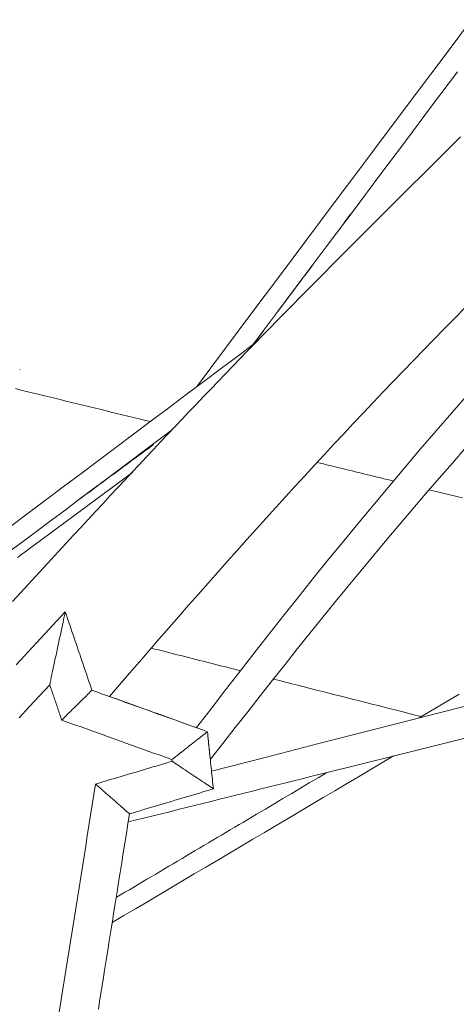
# Model space of a CAD drawing. Units: inches. Extents: x 38 to 500, y 123 to 370.
# Drawn here: x 68 to 70, y 163 to 168 of the extents above; entities that cross this region are included whole.
import ezdxf

# ---------------------------------------------------------------- set-up
doc = ezdxf.new("R2010")
doc.units = ezdxf.units.IN
doc.header["$MEASUREMENT"] = 0
doc.layers.add('Unnamed [1]', color=7, linetype='Continuous', lineweight=0)

msp = doc.modelspace()

# ---------------------------------------------------------------- linework, layer by layer
at = {"layer": 'Unnamed [1]', "color": 1, "linetype": 'Continuous', "lineweight": 0, "true_color": 0xff0000}
msp.add_line((69.1580765, 163.9914139), (69.5154804, 164.0803035), dxfattribs=at)
at = {"layer": 'Unnamed [1]', "color": 1, "linetype": 'Continuous', "lineweight": 0}
for points in [[(69.8648639, 167.3578653), (69.8224802, 167.3157123), (69.7799813, 167.2734423), (69.7373881, 167.2310722), (69.6947212, 167.1886189), (69.6520015, 167.1460993), (69.6092497, 167.1035302), (69.5664867, 167.0609286), (69.5237331, 167.0183113), (69.4810098, 166.9756953), (69.4383375, 166.9330973), (69.395737, 166.8905344), (69.3531466, 166.84794), (69.3105243, 166.8052674), (69.2679209, 166.7625633), (69.2253875, 166.7198744), (69.1829746, 166.6772472), (69.1407333, 166.6347283), (69.0987142, 166.5923645), (69.0570119, 166.550245), (69.0156748, 166.5084148), (68.9746849, 166.4668541), (68.9340245, 166.425543), (68.8936753, 166.3844619), (68.8536197, 166.3435909), (68.8138395, 166.3029101), (68.7743168, 166.2624), (68.7350337, 166.2220405), (68.6959721, 166.181812), (68.6571143, 166.1416947), (68.6184421, 166.1016687), (68.5799377, 166.0617143), (68.5415831, 166.0218117), (68.5033599, 165.9819412), (68.4652483, 165.942084), (68.4272279, 165.9022213), (68.3892785, 165.8623343), (68.3513797, 165.8224043), (68.3135113, 165.7824125), (68.275653, 165.7423402), (68.2377844, 165.7021687), (68.1998853, 165.6618791), (68.1619354, 165.6214528), (68.1239144, 165.580871), (68.0858019, 165.5401148), (68.0475778, 165.4991657), (68.0092216, 165.4580048), (67.9707132, 165.4166133), (67.9320321, 165.3749726), (67.8931582, 165.3330639), (67.8540711, 165.2908684), (67.8147504, 165.2483673), (67.7751761, 165.205542), (67.7353276, 165.1623737), (67.6951958, 165.1188555), (67.6548152, 165.0750288), (67.6142315, 165.0309466), (67.5734903, 164.9866622), (67.5326372, 164.9422286), (67.4917179, 164.8976992)], [(68.0043736, 164.3944933), (68.0576878, 164.4561463), (68.1107253, 164.5173974), (68.1635055, 164.5782576), (68.2160475, 164.6387379), (68.2683707, 164.6988492), (68.3204943, 164.7586026), (68.3724377, 164.8180088), (68.4242201, 164.877079), (68.4758608, 164.9358241), (68.5273791, 164.9942551), (68.5787942, 165.0523829), (68.6301255, 165.1102185), (68.6813922, 165.1677728), (68.7326135, 165.2250569), (68.7837941, 165.2820608), (68.834928, 165.3387623), (68.8860442, 165.3951907), (68.9371729, 165.4513767), (68.988344, 165.5073513), (69.0395878, 165.5631451), (69.0909342, 165.6187891), (69.1424135, 165.6743139), (69.1940557, 165.7297505), (69.2458908, 165.7851296), (69.2979413, 165.8404771), (69.3502172, 165.8958113), (69.4027276, 165.9511496), (69.4554814, 166.0065096), (69.5084874, 166.0619088), (69.5617548, 166.1173645), (69.6152923, 166.1728944), (69.669109, 166.2285158), (69.7232139, 166.2842463), (69.7776172, 166.3401046), (69.8323392, 166.396118), (69.887404, 166.4523173)], [(68.2210277, 165.8494518), (68.1912325, 165.8567248), (68.1614372, 165.8639977), (68.131642, 165.8712706), (68.1018467, 165.8785436), (68.0720515, 165.8858165), (68.0422562, 165.8930894), (68.0124609, 165.9003624), (67.9826657, 165.9076353), (67.9528704, 165.9149082), (67.9230752, 165.9221812), (67.8932799, 165.9294541), (67.8634847, 165.9367271), (67.8336894, 165.944), (67.8038942, 165.9512729), (67.7740989, 165.9585459), (67.7443036, 165.9658188), (67.7145084, 165.9730917), (67.6847131, 165.9803647), (67.6549179, 165.9876376), (67.6251226, 165.9949105), (67.5953274, 166.0021835), (67.5655321, 166.0094564), (67.5357369, 166.0167293), (67.5059416, 166.0240023)], [(69.9013945, 165.9914161), (69.8182176, 165.8961382), (69.7354564, 165.8005347), (69.6531128, 165.7046077), (69.5711884, 165.608359), (69.489683, 165.5117898), (69.408595, 165.4149007), (69.327923, 165.3176926), (69.2476653, 165.2201661), (69.1678204, 165.1223219), (69.0883867, 165.0241607), (69.0093626, 164.9256832), (68.9307466, 164.82689), (68.852537, 164.727782), (68.7747306, 164.6283614), (68.6972777, 164.5286734), (68.620078, 164.4288102), (68.5430287, 164.3288663), (68.4660267, 164.2289363)], [(68.5400867, 164.0615005), (68.6057638, 164.1453434), (68.6714246, 164.2292052), (68.7371196, 164.3130482), (68.8028996, 164.3968349), (68.8688151, 164.4805273), (68.934917, 164.5640878), (69.0012557, 164.6474788), (69.0678821, 164.7306623), (69.1348467, 164.8136009), (69.2021516, 164.8962931), (69.2697642, 164.978762), (69.3376834, 165.0610063), (69.4059082, 165.1430248), (69.4744374, 165.2248164), (69.5432699, 165.3063798), (69.6124047, 165.3877138), (69.6818407, 165.4688172), (69.7515768, 165.5496887), (69.8216118, 165.6303272), (69.8919447, 165.7107314)], [(69.8746107, 165.4458171), (69.8160591, 165.4601093), (69.7575075, 165.4744016), (69.6989559, 165.4886939)], [(68.2258715, 164.6501152), (68.2455755, 164.645123), (68.2652795, 164.6401308), (68.2849835, 164.6351386), (68.3046874, 164.6301464), (68.3243914, 164.6251542), (68.3440954, 164.620162), (68.3637994, 164.6151698), (68.3835034, 164.6101777), (68.4032073, 164.6051855), (68.4229113, 164.6001933), (68.4426153, 164.5952011), (68.4623193, 164.5902089), (68.4820233, 164.5852167), (68.5017272, 164.5802245), (68.5214312, 164.5752323), (68.5411352, 164.5702401), (68.5608392, 164.5652479), (68.5805431, 164.5602557), (68.6002471, 164.5552636), (68.6199511, 164.5502714), (68.6396551, 164.5452792), (68.6593591, 164.540287), (68.679063, 164.5352948), (68.698767, 164.5303026)], [(68.2258715, 164.6501152), (68.2455755, 164.645123), (68.2652795, 164.6401308), (68.2849835, 164.6351386), (68.3046874, 164.6301464), (68.3243914, 164.6251542), (68.3440954, 164.620162), (68.3637994, 164.6151698), (68.3835034, 164.6101777), (68.4032073, 164.6051855), (68.4229113, 164.6001933), (68.4426153, 164.5952011), (68.4623193, 164.5902089), (68.4820233, 164.5852167), (68.5017272, 164.5802245), (68.5214312, 164.5752323), (68.5411352, 164.5702401), (68.5608392, 164.5652479), (68.5805431, 164.5602557), (68.6002471, 164.5552636), (68.6199511, 164.5502714), (68.6396551, 164.5452792), (68.6593591, 164.540287), (68.679063, 164.5352948), (68.698767, 164.5303026)], [(68.873048, 164.4861469), (68.9057018, 164.4778737), (68.9383557, 164.4696005), (68.9710095, 164.4613274), (69.0036634, 164.4530542), (69.0363173, 164.444781), (69.0689711, 164.4365079), (69.101625, 164.4282347), (69.1342788, 164.4199615), (69.1669327, 164.4116884), (69.1995866, 164.4034152), (69.2322404, 164.395142), (69.2648943, 164.3868689), (69.2975481, 164.3785957), (69.330202, 164.3703225), (69.3628558, 164.3620494), (69.3955097, 164.3537762), (69.4281636, 164.345503), (69.4608174, 164.3372299), (69.4934713, 164.3289567), (69.5261251, 164.3206835), (69.558779, 164.3124104), (69.5914328, 164.3041372), (69.6240867, 164.295864), (69.6567406, 164.2875908)], [(68.873048, 164.4861469), (68.905702, 164.4778736), (68.938356, 164.4696004), (68.97101, 164.4613272), (69.003664, 164.453054), (69.036318, 164.4447808), (69.068972, 164.4365076), (69.101626, 164.4282344), (69.13428, 164.4199612), (69.166934, 164.411688), (69.199588, 164.4034148), (69.2322421, 164.3951416), (69.2648961, 164.3868684), (69.2975501, 164.3785952), (69.3302041, 164.370322), (69.3628581, 164.3620488), (69.3955121, 164.3537756), (69.4281661, 164.3455024), (69.4608201, 164.3372292), (69.4934741, 164.328956), (69.5261281, 164.3206828), (69.5587821, 164.3124096), (69.5914361, 164.3041364), (69.6240901, 164.2958631), (69.6567441, 164.2875899)], [(68.5390605, 164.0611621), (68.5389591, 164.0621274), (68.5388223, 164.0634258), (68.5386521, 164.0650396), (68.5384504, 164.066951), (68.5382192, 164.0691423), (68.5379604, 164.0715956), (68.537676, 164.0742933), (68.5373678, 164.0772176), (68.5370379, 164.0803507), (68.5366881, 164.0836748), (68.5363204, 164.0871723), (68.5359368, 164.0908253), (68.5355392, 164.0946161), (68.5351294, 164.0985269), (68.5347096, 164.10254), (68.5342815, 164.1066377), (68.533847, 164.1108042), (68.5334066, 164.1150325), (68.5329608, 164.1193177), (68.5325101, 164.1236547), (68.5320548, 164.1280387), (68.5315954, 164.1324646), (68.5311323, 164.1369276), (68.530666, 164.1414225), (68.5301969, 164.1459446), (68.5297255, 164.1504888), (68.529252, 164.1550501), (68.5287771, 164.1596237), (68.5283011, 164.1642045), (68.5278244, 164.1687875), (68.5273475, 164.1733679), (68.5268708, 164.1779407)], [(68.5385652, 164.0659402), (68.5388128, 164.0655467), (68.5390406, 164.0651697), (68.5392485, 164.0648094), (68.5394367, 164.0644658), (68.539605, 164.0641389), (68.5397536, 164.0638287), (68.5398824, 164.0635354), (68.5399914, 164.0632588), (68.5400807, 164.0629992), (68.5401503, 164.0627565), (68.5402001, 164.0625308), (68.5402303, 164.0623222), (68.5402408, 164.0621306), (68.5402315, 164.0619561), (68.5402027, 164.0617987), (68.5401542, 164.0616586), (68.540086, 164.0615357), (68.5399983, 164.0614301), (68.5398909, 164.0613419), (68.539764, 164.061271), (68.5396174, 164.0612175), (68.5394513, 164.0611815), (68.5392657, 164.061163), (68.5390605, 164.0611621)]]:
    msp.add_lwpolyline(points, dxfattribs=at)
for points in [[(69.9227905, 167.9779508, 0), (69.7773673, 167.7838291, 0), (69.6319442, 167.5897075, 0), (69.486521, 167.3955858, 0), (69.3410979, 167.2014641, 0), (69.1956747, 167.0073424, 0), (69.0502515, 166.8132207, 0), (68.9048284, 166.619099, 0), (68.7594052, 166.4249774, 0), (68.613982, 166.2308557, 0), (68.4685589, 166.036734, 0)], [(68.7522052, 166.2408167, 0), (68.8892683, 166.4235027, 0), (69.0263313, 166.6061887, 0), (69.1633944, 166.7888747, 0), (69.3004575, 166.9715607, 0), (69.4375205, 167.1542467, 0), (69.5745836, 167.3369327, 0), (69.7116466, 167.5196187, 0), (69.8487097, 167.7023047, 0)], [(68.7667978, 166.2592375, 0), (68.7882889, 166.2879254, 0), (68.80978, 166.3166134, 0), (68.8312711, 166.3453013, 0), (68.8527623, 166.3739893, 0), (68.8742534, 166.4026773, 0), (68.8957445, 166.4313652, 0), (68.9172357, 166.4600532, 0), (68.9387268, 166.4887412, 0), (68.9602179, 166.5174291, 0), (68.9817091, 166.5461171, 0), (69.0032002, 166.574805, 0), (69.0246913, 166.603493, 0), (69.0461824, 166.632181, 0), (69.0676736, 166.6608689, 0), (69.0891647, 166.6895569, 0), (69.1106558, 166.7182448, 0), (69.132147, 166.7469328, 0), (69.1536381, 166.7756208, 0), (69.1751292, 166.8043087, 0), (69.1966203, 166.8329967, 0), (69.2181115, 166.8616847, 0), (69.2396026, 166.8903726, 0), (69.2610937, 166.9190606, 0), (69.2825849, 166.9477485, 0)], [(67.4800953, 165.2946117, 0), (67.573281, 165.3643929, 0), (67.6664666, 165.434174, 0), (67.7596522, 165.5039551, 0), (67.8528379, 165.5737362, 0), (67.9460235, 165.6435173, 0), (68.0392091, 165.7132985, 0), (68.1323948, 165.7830796, 0), (68.2255804, 165.8528607, 0), (68.3187661, 165.9226418, 0), (68.4119517, 165.992423, 0), (68.5051373, 166.0622041, 0), (68.598323, 166.1319852, 0), (68.6915086, 166.2017663, 0), (68.7846943, 166.2715475, 0)], [(67.5289609, 166.1262893, 0), (67.5289609, 166.1263357, 0), (67.5289609, 166.1263821, 0), (67.5289609, 166.1264285, 0), (67.5289609, 166.1264749, 0), (67.5289609, 166.1265213, 0), (67.5289609, 166.1265677, 0), (67.5289609, 166.1266141, 0), (67.5289609, 166.1266605, 0), (67.5289609, 166.1267069, 0), (67.5289609, 166.1267533, 0), (67.5289609, 166.1267997, 0), (67.5289609, 166.1268461, 0), (67.5289609, 166.1268925, 0), (67.5289609, 166.1269389, 0), (67.5289609, 166.1269853, 0), (67.5289609, 166.1270317, 0), (67.5289609, 166.1270781, 0), (67.5289609, 166.1271245, 0), (67.5289609, 166.1271709, 0), (67.5289609, 166.1272173, 0), (67.5289609, 166.1272637, 0), (67.5289609, 166.1273101, 0), (67.5289609, 166.1273565, 0), (67.5289609, 166.1274029, 0)], [(68.3390046, 165.8079327, 0), (68.2678024, 165.7546136, 0), (68.1966001, 165.7012945, 0), (68.1253979, 165.6479754, 0), (68.0541956, 165.5946563, 0), (67.9829934, 165.5413372, 0), (67.9117911, 165.4880181, 0), (67.8405889, 165.434699, 0), (67.7693866, 165.3813799, 0), (67.6981844, 165.3280609, 0), (67.6269821, 165.2747418, 0), (67.5557798, 165.2214227, 0), (67.4845776, 165.1681036, 0)], [(67.8516251, 165.4426165, 0), (67.8677276, 165.4545175, 0), (67.88383, 165.4664185, 0), (67.8999325, 165.4783196, 0), (67.916035, 165.4902206, 0), (67.9321374, 165.5021216, 0), (67.9482399, 165.5140226, 0), (67.9643424, 165.5259237, 0), (67.9804448, 165.5378247, 0), (67.9965473, 165.5497257, 0), (68.0126497, 165.5616268, 0), (68.0287522, 165.5735278, 0), (68.0448547, 165.5854288, 0), (68.0609571, 165.5973299, 0), (68.0770596, 165.6092309, 0), (68.0931621, 165.6211319, 0), (68.1092645, 165.633033, 0), (68.125367, 165.644934, 0), (68.1414694, 165.656835, 0), (68.1575719, 165.6687361, 0), (68.1736744, 165.6806371, 0), (68.1897768, 165.6925381, 0), (68.2058793, 165.7044391, 0), (68.2219817, 165.7163402, 0), (68.2380842, 165.7282412, 0)], [(69.5092171, 165.5350086, 0), (69.492365, 165.5391221, 0), (69.4755128, 165.5432357, 0), (69.4586607, 165.5473492, 0), (69.4418086, 165.5514628, 0), (69.4249565, 165.5555764, 0), (69.4081044, 165.5596899, 0), (69.3912522, 165.5638035, 0), (69.3744001, 165.567917, 0), (69.357548, 165.5720306, 0), (69.3406959, 165.5761441, 0), (69.3238437, 165.5802577, 0), (69.3069916, 165.5843712, 0), (69.2901395, 165.5884848, 0), (69.2732874, 165.5925983, 0), (69.2564353, 165.5967119, 0), (69.2395831, 165.6008254, 0), (69.222731, 165.604939, 0), (69.2058789, 165.6090526, 0), (69.1890268, 165.6131661, 0), (69.1721746, 165.6172797, 0), (69.1553225, 165.6213932, 0), (69.1384704, 165.6255068, 0), (69.1216183, 165.6296203, 0), (69.1047661, 165.6337339, 0)], [(67.5175478, 165.1300641, 0), (67.5785461, 165.1751468, 0), (67.6395444, 165.2202295, 0), (67.7005426, 165.2653122, 0), (67.7615409, 165.3103949, 0), (67.8225392, 165.3554776, 0), (67.8835374, 165.4005602, 0), (67.9445357, 165.4456429, 0), (68.005534, 165.4907256, 0), (68.0665322, 165.5358083, 0), (68.1275305, 165.580891, 0)], [(67.5101974, 164.5621611, 0), (67.5752633, 164.6321295, 0), (67.6403291, 164.7020979, 0), (67.705395, 164.7720663, 0), (67.7704609, 164.8420347, 0)], [(67.6880613, 164.4558932, 0), (67.6907406, 164.4684489, 0), (67.6936166, 164.4819264, 0), (67.6966714, 164.4962419, 0), (67.6998871, 164.5113116, 0), (67.7032459, 164.5270517, 0), (67.7067299, 164.5433784, 0), (67.7103212, 164.5602078, 0), (67.7140019, 164.5774562, 0), (67.7177541, 164.5950399, 0), (67.7215599, 164.6128749, 0), (67.7254016, 164.6308775, 0), (67.7292611, 164.6489639, 0), (67.7331206, 164.6670504, 0), (67.7369622, 164.685053, 0), (67.740768, 164.702888, 0), (67.7445203, 164.7204716, 0), (67.7482009, 164.7377201, 0), (67.7517922, 164.7545495, 0), (67.7552762, 164.7708762, 0), (67.758635, 164.7866162, 0), (67.7618508, 164.8016859, 0), (67.7649056, 164.8160014, 0), (67.7677816, 164.829479, 0), (67.7704609, 164.8420347, 0)], [(67.7704609, 164.8420347, 0), (67.7763551, 164.8247385, 0), (67.7822493, 164.8074423, 0), (67.7881435, 164.7901461, 0), (67.7940377, 164.7728499, 0), (67.7999319, 164.7555537, 0), (67.8058261, 164.7382575, 0), (67.8117204, 164.7209613, 0), (67.8176146, 164.7036651, 0), (67.8235088, 164.6863689, 0), (67.829403, 164.6690727, 0), (67.8352972, 164.6517765, 0), (67.8411914, 164.6344803, 0), (67.8470856, 164.6171841, 0), (67.8529798, 164.5998879, 0), (67.858874, 164.5825917, 0), (67.8647682, 164.5652955, 0), (67.8706625, 164.5479993, 0), (67.8765567, 164.5307031, 0), (67.8824509, 164.5134069, 0), (67.8883451, 164.4961107, 0), (67.8942393, 164.4788145, 0), (67.9001335, 164.4615183, 0), (67.9060277, 164.444222, 0), (67.9119219, 164.4269258, 0)], [(67.6880613, 164.4558932, 0), (67.6339808, 164.3977379, 0), (67.5799004, 164.3395827, 0), (67.52582, 164.2814275, 0)], [(67.7517257, 164.2690738, 0), (67.749073, 164.276858, 0), (67.7464203, 164.2846421, 0), (67.7437676, 164.2924262, 0), (67.7411149, 164.3002104, 0), (67.7384623, 164.3079945, 0), (67.7358096, 164.3157787, 0), (67.7331569, 164.3235628, 0), (67.7305042, 164.3313469, 0), (67.7278515, 164.3391311, 0), (67.7251988, 164.3469152, 0), (67.7225462, 164.3546994, 0), (67.7198935, 164.3624835, 0), (67.7172408, 164.3702676, 0), (67.7145881, 164.3780518, 0), (67.7119354, 164.3858359, 0), (67.7092827, 164.39362, 0), (67.7066301, 164.4014042, 0), (67.7039774, 164.4091883, 0), (67.7013247, 164.4169725, 0), (67.698672, 164.4247566, 0), (67.6960193, 164.4325407, 0), (67.6933666, 164.4403249, 0), (67.6907139, 164.448109, 0), (67.6880613, 164.4558932, 0)], [(67.7517257, 164.2690738, 0), (67.7569346, 164.2742065, 0), (67.7625259, 164.2797161, 0), (67.7684649, 164.2855681, 0), (67.7747168, 164.2917285, 0), (67.7812468, 164.2981629, 0), (67.7880201, 164.3048372, 0), (67.7950021, 164.3117169, 0), (67.8021578, 164.318768, 0), (67.8094526, 164.325956, 0), (67.8168518, 164.3332469, 0), (67.8243204, 164.3406062, 0), (67.8318238, 164.3479998, 0), (67.8393272, 164.3553934, 0), (67.8467958, 164.3627528, 0), (67.854195, 164.3700436, 0), (67.8614898, 164.3772317, 0), (67.8686455, 164.3842827, 0), (67.8756275, 164.3911625, 0), (67.8824008, 164.3978367, 0), (67.8889308, 164.4042712, 0), (67.8951827, 164.4104315, 0), (67.9011217, 164.4162836, 0), (67.906713, 164.4217931, 0), (67.9119219, 164.4269258, 0)], [(67.9119219, 164.4269258, 0), (67.9374157, 164.4177833, 0), (67.9629095, 164.4086408, 0), (67.9884032, 164.3994983, 0), (68.013897, 164.3903558, 0), (68.0393908, 164.3812132, 0), (68.0648845, 164.3720707, 0), (68.0903783, 164.3629282, 0), (68.1158721, 164.3537857, 0), (68.1413659, 164.3446432, 0), (68.1668596, 164.3355006, 0), (68.1923534, 164.3263581, 0), (68.2178472, 164.3172156, 0), (68.2433409, 164.3080731, 0), (68.2688347, 164.2989306, 0), (68.2943285, 164.2897881, 0), (68.3198222, 164.2806455, 0), (68.345316, 164.271503, 0), (68.3708098, 164.2623605, 0), (68.3963035, 164.253218, 0), (68.4217973, 164.2440755, 0), (68.4472911, 164.2349329, 0), (68.4727849, 164.2257904, 0), (68.4982786, 164.2166479, 0), (68.5237724, 164.2075054, 0)], [(69.8574624, 164.4065797, 0), (69.6464846, 164.2815063, 0)], [(68.4660447, 164.2289299, 0), (68.446811, 164.2358274, 0), (68.4275773, 164.242725, 0), (68.4083436, 164.2496225, 0), (68.3891099, 164.25652, 0), (68.3698762, 164.2634176, 0), (68.3506425, 164.2703151, 0), (68.3314088, 164.2772127, 0), (68.3121751, 164.2841102, 0), (68.2929415, 164.2910078, 0), (68.2737078, 164.2979053, 0), (68.2544741, 164.3048029, 0), (68.2352404, 164.3117004, 0), (68.2160067, 164.3185979, 0), (68.196773, 164.3254955, 0), (68.1775393, 164.332393, 0), (68.1583056, 164.3392906, 0), (68.1390719, 164.3461881, 0), (68.1198382, 164.3530857, 0), (68.1006045, 164.3599832, 0), (68.0813708, 164.3668808, 0), (68.0621371, 164.3737783, 0), (68.0429035, 164.3806758, 0), (68.0236698, 164.3875734, 0), (68.0044361, 164.3944709, 0)], [(68.5456287, 163.9987439, 0), (68.8300978, 164.0714026, 0), (69.1145668, 164.1440612, 0), (69.3990358, 164.2167199, 0), (69.6835048, 164.2893786, 0), (69.9679738, 164.3620373, 0)], [(68.335584, 164.0596918, 0), (68.3112566, 164.0684161, 0), (68.2869292, 164.0771403, 0), (68.2626017, 164.0858646, 0), (68.2382743, 164.0945888, 0), (68.2139469, 164.1033131, 0), (68.1896194, 164.1120373, 0), (68.165292, 164.1207616, 0), (68.1409646, 164.1294858, 0), (68.1166371, 164.1382101, 0), (68.0923097, 164.1469343, 0), (68.0679823, 164.1556586, 0), (68.0436549, 164.1643828, 0), (68.0193274, 164.1731071, 0), (67.995, 164.1818313, 0), (67.9706726, 164.1905556, 0), (67.9463451, 164.1992798, 0), (67.9220177, 164.2080041, 0), (67.8976903, 164.2167283, 0), (67.8733628, 164.2254526, 0), (67.8490354, 164.2341768, 0), (67.824708, 164.2429011, 0), (67.8003805, 164.2516253, 0), (67.7760531, 164.2603496, 0), (67.7517257, 164.2690738, 0)], [(68.335584, 164.0596918, 0), (68.3417032, 164.0644981, 0), (68.3482715, 164.0696573, 0), (68.3552482, 164.0751372, 0), (68.3625926, 164.0809058, 0), (68.3702636, 164.086931, 0), (68.3782205, 164.0931808, 0), (68.3864224, 164.0996231, 0), (68.3948285, 164.1062257, 0), (68.403398, 164.1129567, 0), (68.41209, 164.1197838, 0), (68.4208637, 164.1266752, 0), (68.4296782, 164.1335986, 0), (68.4384927, 164.140522, 0), (68.4472664, 164.1474133, 0), (68.4559584, 164.1542405, 0), (68.4645279, 164.1609715, 0), (68.472934, 164.1675741, 0), (68.481136, 164.1740164, 0), (68.4890929, 164.1802662, 0), (68.4967639, 164.1862914, 0), (68.5041082, 164.19206, 0), (68.5110849, 164.1975399, 0), (68.5176533, 164.2026991, 0), (68.5237724, 164.2075054, 0)], [(68.5237724, 164.2075054, 0), (68.5250886, 164.1948901, 0), (68.5264048, 164.1822749, 0), (68.527721, 164.1696596, 0), (68.5290372, 164.1570443, 0), (68.5303534, 164.1444291, 0), (68.5316696, 164.1318138, 0), (68.5329858, 164.1191986, 0), (68.534302, 164.1065833, 0), (68.5356182, 164.093968, 0), (68.5369344, 164.0813528, 0), (68.5382506, 164.0687375, 0), (68.5395668, 164.0561223, 0), (68.540883, 164.043507, 0), (68.5421992, 164.0308917, 0), (68.5435154, 164.0182765, 0), (68.5448316, 164.0056612, 0), (68.5461478, 163.993046, 0), (68.547464, 163.9804307, 0), (68.5487802, 163.9678154, 0), (68.5500964, 163.9552002, 0), (68.5514126, 163.9425849, 0), (68.5527288, 163.9299697, 0), (68.554045, 163.9173544, 0), (68.5553612, 163.9047391, 0)], [(69.5154804, 164.0803035, 0), (69.7622304, 164.1416725, 0), (70.0089804, 164.2030416, 0)], [(67.9311518, 163.9301632, 0), (67.9480421, 163.9351867, 0), (67.9649324, 163.9402102, 0), (67.9818228, 163.9452337, 0), (67.9987131, 163.9502573, 0), (68.0156034, 163.9552808, 0), (68.0324937, 163.9603043, 0), (68.049384, 163.9653278, 0), (68.0662743, 163.9703514, 0), (68.0831646, 163.9753749, 0), (68.1000549, 163.9803984, 0), (68.1169452, 163.9854219, 0), (68.1338356, 163.9904454, 0), (68.1507259, 163.995469, 0), (68.1676162, 164.0004925, 0), (68.1845065, 164.005516, 0), (68.2013968, 164.0105395, 0), (68.2182871, 164.0155631, 0), (68.2351774, 164.0205866, 0), (68.2520677, 164.0256101, 0), (68.2689581, 164.0306336, 0), (68.2858484, 164.0356571, 0), (68.3027387, 164.0406807, 0), (68.319629, 164.0457042, 0), (68.3365193, 164.0507277, 0)], [(68.3365193, 164.0507277, 0), (68.319629, 164.0457042, 0), (68.3027387, 164.0406807, 0), (68.2858484, 164.0356571, 0), (68.2689581, 164.0306336, 0), (68.2520677, 164.0256101, 0), (68.2351774, 164.0205866, 0), (68.2182871, 164.0155631, 0), (68.2013968, 164.0105395, 0), (68.1845065, 164.005516, 0), (68.1676162, 164.0004925, 0), (68.1507259, 163.995469, 0), (68.1338356, 163.9904454, 0), (68.1169452, 163.9854219, 0), (68.1000549, 163.9803984, 0), (68.0831646, 163.9753749, 0), (68.0662743, 163.9703514, 0), (68.049384, 163.9653278, 0), (68.0324937, 163.9603043, 0), (68.0156034, 163.9552808, 0), (67.9987131, 163.9502573, 0), (67.9818228, 163.9452337, 0), (67.9649324, 163.9402102, 0), (67.9480421, 163.9351867, 0), (67.9311518, 163.9301632, 0)], [(68.0192231, 163.1965516, 0), (68.0813377, 163.2333175, 0), (68.1434523, 163.2700834, 0), (68.2055669, 163.3068494, 0), (68.2676815, 163.3436153, 0), (68.3297961, 163.3803812, 0), (68.3919107, 163.4171472, 0), (68.4540253, 163.4539131, 0), (68.5161399, 163.490679, 0), (68.5782545, 163.527445, 0), (68.6403691, 163.5642109, 0), (68.7024837, 163.6009768, 0), (68.7645983, 163.6377428, 0), (68.826713, 163.6745087, 0), (68.8888276, 163.7112746, 0), (68.9509422, 163.7480405, 0), (69.0130568, 163.7848065, 0), (69.0751714, 163.8215724, 0), (69.137286, 163.8583383, 0), (69.1994006, 163.8951043, 0), (69.2615152, 163.9318702, 0), (69.3236298, 163.9686361, 0), (69.3857444, 164.0054021, 0), (69.447859, 164.042168, 0), (69.5099736, 164.0789339, 0)], [(68.3365193, 164.0507277, 0), (68.3364803, 164.0511012, 0), (68.3364414, 164.0514747, 0), (68.3364024, 164.0518482, 0), (68.3363634, 164.0522217, 0), (68.3363245, 164.0525952, 0), (68.3362855, 164.0529687, 0), (68.3362465, 164.0533422, 0), (68.3362075, 164.0537157, 0), (68.3361686, 164.0540893, 0), (68.3361296, 164.0544628, 0), (68.3360906, 164.0548363, 0), (68.3360517, 164.0552098, 0), (68.3360127, 164.0555833, 0), (68.3359737, 164.0559568, 0), (68.3359348, 164.0563303, 0), (68.3358958, 164.0567038, 0), (68.3358568, 164.0570773, 0), (68.3358179, 164.0574508, 0), (68.3357789, 164.0578243, 0), (68.3357399, 164.0581978, 0), (68.3357009, 164.0585713, 0), (68.335662, 164.0589448, 0), (68.335623, 164.0593183, 0), (68.335584, 164.0596918, 0)], [(68.5553612, 163.9047391, 0), (68.5482453, 163.9094861, 0), (68.5406071, 163.9145815, 0), (68.5324939, 163.9199938, 0), (68.5239533, 163.9256912, 0), (68.5150328, 163.9316421, 0), (68.5057798, 163.9378147, 0), (68.4962419, 163.9441774, 0), (68.4864665, 163.9506985, 0), (68.4765012, 163.9573464, 0), (68.4663933, 163.9640892, 0), (68.4561905, 163.9708955, 0), (68.4459402, 163.9777334, 0), (68.4356899, 163.9845714, 0), (68.4254871, 163.9913776, 0), (68.4153793, 163.9981205, 0), (68.405414, 164.0047683, 0), (68.3956386, 164.0112895, 0), (68.3861007, 164.0176522, 0), (68.3768477, 164.0238248, 0), (68.3679272, 164.0297756, 0), (68.3593866, 164.035473, 0), (68.3512734, 164.0408853, 0), (68.3436351, 164.0459808, 0), (68.3365193, 164.0507277, 0)], [(69.1564756, 163.9910157, 0), (69.1332239, 163.9772315, 0), (69.1099723, 163.9634473, 0), (69.0867206, 163.9496631, 0), (69.063469, 163.9358789, 0), (69.0402174, 163.9220947, 0), (69.0169657, 163.9083105, 0), (68.9937141, 163.8945263, 0), (68.9704625, 163.8807421, 0), (68.9472108, 163.8669579, 0), (68.9239592, 163.8531737, 0), (68.9007076, 163.8393895, 0), (68.8774559, 163.8256053, 0), (68.8542043, 163.8118211, 0), (68.8309526, 163.7980369, 0), (68.807701, 163.7842527, 0), (68.7844494, 163.7704685, 0), (68.7611977, 163.7566843, 0), (68.7379461, 163.7429001, 0), (68.7146945, 163.7291159, 0), (68.6914428, 163.7153317, 0), (68.6681912, 163.7015475, 0), (68.6449395, 163.6877633, 0), (68.6216879, 163.6739791, 0), (68.5984363, 163.6601949, 0), (68.5751846, 163.6464107, 0), (68.551933, 163.6326265, 0), (68.5286814, 163.6188423, 0), (68.5054297, 163.6050581, 0), (68.4821781, 163.5912739, 0), (68.4589265, 163.5774897, 0), (68.4356748, 163.5637054, 0), (68.4124232, 163.5499212, 0), (68.3891715, 163.536137, 0), (68.3659199, 163.5223528, 0), (68.3426683, 163.5085686, 0), (68.3194166, 163.4947844, 0), (68.296165, 163.4810002, 0), (68.2729134, 163.467216, 0), (68.2496617, 163.4534318, 0), (68.2264101, 163.4396476, 0), (68.2031584, 163.4258634, 0), (68.1799068, 163.4120792, 0), (68.1566552, 163.398295, 0), (68.1334035, 163.3845108, 0), (68.1101519, 163.3707266, 0), (68.0869003, 163.3569424, 0), (68.0636486, 163.3431582, 0), (68.040397, 163.329374, 0)], [(68.1041519, 163.729293, 0), (68.1480655, 163.7402147, 0), (68.191979, 163.7511364, 0), (68.2358925, 163.7620581, 0), (68.279806, 163.7729798, 0), (68.3237196, 163.7839015, 0), (68.3676331, 163.7948232, 0), (68.4115466, 163.8057449, 0), (68.4554601, 163.8166666, 0), (68.4993737, 163.8275883, 0), (68.5432872, 163.83851, 0), (68.5872007, 163.8494317, 0), (68.6311142, 163.8603534, 0), (68.6750278, 163.8712751, 0), (68.7189413, 163.8821968, 0), (68.7628548, 163.8931185, 0), (68.8067683, 163.9040402, 0), (68.8506818, 163.9149619, 0), (68.8945954, 163.9258836, 0), (68.9385089, 163.9368053, 0), (68.9824224, 163.947727, 0), (69.0263359, 163.9586488, 0), (69.0702495, 163.9695705, 0), (69.114163, 163.9804922, 0), (69.1580765, 163.9914139, 0)], [(67.7386872, 162.7228461, 0), (67.7474356, 162.7777241, 0), (67.756184, 162.8326022, 0), (67.7649324, 162.8874802, 0), (67.7736808, 162.9423583, 0), (67.7824291, 162.9972363, 0), (67.7911775, 163.0521144, 0), (67.7999259, 163.1069924, 0), (67.8086743, 163.1618705, 0), (67.8174227, 163.2167485, 0), (67.8261711, 163.2716266, 0), (67.8349195, 163.3265046, 0), (67.8436679, 163.3813827, 0), (67.8524163, 163.4362607, 0), (67.8611647, 163.4911388, 0), (67.8699131, 163.5460168, 0), (67.8786615, 163.6008949, 0), (67.8874099, 163.6557729, 0), (67.8961583, 163.710651, 0), (67.9049066, 163.765529, 0), (67.913655, 163.8204071, 0), (67.9224034, 163.8752851, 0), (67.9311518, 163.9301632, 0)], [(68.1110528, 163.7725928, 0), (68.1052031, 163.7777163, 0), (68.098924, 163.783216, 0), (68.0922545, 163.7890577, 0), (68.0852337, 163.7952071, 0), (68.0779005, 163.80163, 0), (68.070294, 163.8082923, 0), (68.0624532, 163.8151598, 0), (68.0544173, 163.8221983, 0), (68.0462252, 163.8293735, 0), (68.037916, 163.8366513, 0), (68.0295286, 163.8439976, 0), (68.0211023, 163.851378, 0), (68.0126759, 163.8587584, 0), (68.0042886, 163.8661046, 0), (67.9959794, 163.8733824, 0), (67.9877873, 163.8805577, 0), (67.9797514, 163.8875961, 0), (67.9719106, 163.8944636, 0), (67.9643041, 163.9011259, 0), (67.9569709, 163.9075489, 0), (67.9499501, 163.9136983, 0), (67.9432806, 163.9195399, 0), (67.9370015, 163.9250396, 0), (67.9311518, 163.9301632, 0)], [(68.5553612, 163.9047391, 0), (68.5368483, 163.899233, 0), (68.5183355, 163.8937269, 0), (68.4998226, 163.8882208, 0), (68.4813098, 163.8827148, 0), (68.4627969, 163.8772087, 0), (68.4442841, 163.8717026, 0), (68.4257712, 163.8661965, 0), (68.4072584, 163.8606904, 0), (68.3887455, 163.8551843, 0), (68.3702327, 163.8496782, 0), (68.3517198, 163.8441721, 0), (68.333207, 163.838666, 0), (68.3146941, 163.8331599, 0), (68.2961813, 163.8276538, 0), (68.2776684, 163.8221477, 0), (68.2591556, 163.8166416, 0), (68.2406427, 163.8111355, 0), (68.2221299, 163.8056294, 0), (68.203617, 163.8001233, 0), (68.1851042, 163.7946172, 0), (68.1665913, 163.7891111, 0), (68.1480785, 163.783605, 0), (68.1295656, 163.7780989, 0), (68.1110528, 163.7725928, 0)], [(68.1110528, 163.7725928, 0), (68.1028113, 163.7208949, 0), (68.0945699, 163.6691969, 0), (68.0863285, 163.617499, 0), (68.078087, 163.5658011, 0), (68.0698456, 163.5141031, 0), (68.0616042, 163.4624052, 0), (68.0533627, 163.4107073, 0), (68.0451213, 163.3590094, 0), (68.0368799, 163.3073114, 0), (68.0286384, 163.2556135, 0), (68.020397, 163.2039156, 0), (68.0121556, 163.1522176, 0), (68.0039141, 163.1005197, 0), (67.9956727, 163.0488218, 0), (67.9874313, 162.9971239, 0), (67.9791898, 162.9454259, 0), (67.9709484, 162.893728, 0), (67.962707, 162.8420301, 0), (67.9544655, 162.7903322, 0), (67.9462241, 162.7386342, 0)]]:
    msp.add_polyline3d(points, dxfattribs=at)

doc.saveas('drawing.dxf')
